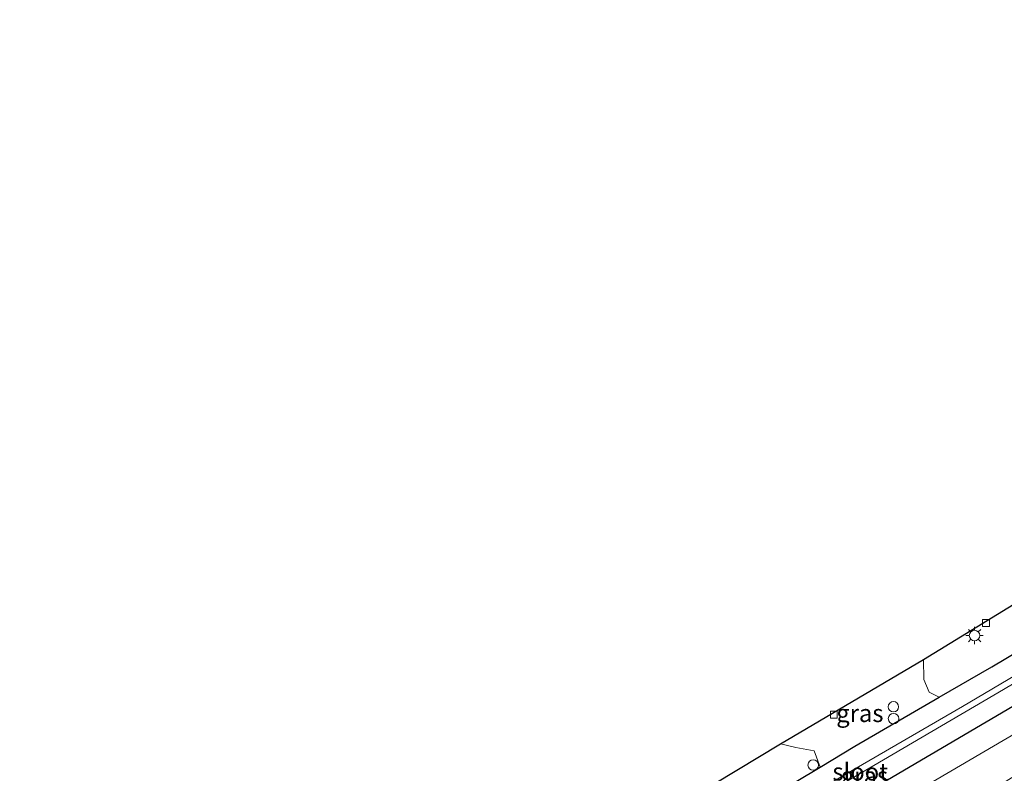
# Model space of a CAD drawing. Units: metres. Extents: x 110000 to 120007, y 406248 to 412503.
# Drawn here: x 113312 to 113453, y 408759 to 408867 of the extents above; entities that cross this region are included whole.
import ezdxf
from ezdxf.enums import TextEntityAlignment as Align

# ---------------------------------------------------------------- set-up
doc = ezdxf.new("R2010")
doc.units = ezdxf.units.M
doc.layers.get('0').update_dxf_attribs({"lineweight": 25})
for name, color, linetype, lineweight in [('B-ME-AL-OVERIG-S-B1', 7, 'Continuous', 18), ('B-ME-GR-BOOM-GV-B6', 93, 'Continuous', 18), ('B-ME-GW-INSTEEKWATERGANG-L-B1', 10, 'Continuous', 25), ('B-ME-GW-TEENLIJN-L-B1', 93, 'Continuous', 18), ('B-ME-IE-GRASLAND-GV-B6', 93, 'Continuous', 18), ('B-ME-IE-INRICHTINGSELEMENT-S-B1', 253, 'Continuous', 18), ('B-ME-IE-MEUBILAIR_WEGMEUBILAIR-LICHTMAST-S-B1', 8, 'Continuous', 18), ('B-ME-KG-KADASTRAAL-OPNAMEDTMGRENS-L-B1', 10, 'Continuous', 25), ('B-ME-OG-WATER-GV-B6', 153, 'Continuous', 18), ('B-ME-VV-KOLK-S-B1', 8, 'Continuous', 18)]:
    doc.layers.add(name, color=color, linetype=linetype, lineweight=lineweight)
doc.styles.add('NLCS-ISO', font='NLCS-ISO.TTF')

# ---------------------------------------------------------------- blocks, each defined once
blk = doc.blocks.new('dtb')
blk.add_circle((0, 0), 0.75)
blk = doc.blocks.new('kolk')
blk.add_lwpolyline([(-0.5, -0.5), (0.5, -0.5), (0.5, 0.5), (-0.5, 0.5)], close=True)
blk = doc.blocks.new('lantaarnpaal')
for p, q in [((-0.75, 0), (-1.25, 0)), ((-0.88, 0.88), (-0.53, 0.53)), ((0, 0.75), (0, 1.25)), ((0.53, 0.53), (0.88, 0.88)), ((0.75, 0), (1.25, 0)), ((-0.53, -0.53), (-0.88, -0.88)), ((0, -0.75), (0, -1.25)), ((0.53, -0.53), (0.88, -0.88))]:
    blk.add_line(p, q)
blk.add_circle((0, 0), 0.75)

msp = doc.modelspace()

# ---------------------------------------------------------------- linework, layer by layer
at = {"layer": 'B-ME-GR-BOOM-GV-B6'}
for points in [[(113443.75, 408769.95, 1.63), (113442.32, 408770.69, 1.74), (113441.55, 408772.49, 1.83), (113441.49, 408775.38, 1.85), (113466.49, 408790.68, 1.81), (113488.33, 408803.64, 1.84), (113500.72, 408811.07, 1.81), (113505.67, 408814.04, 1.79), (113509.94, 408815.47, 1.93), (113514.75, 408816.69, 1.81), (113515.96, 408815.04, 1.75), (113514.96, 408811.78, 1.63), (113506.81, 408807.2, 1.56), (113503.96, 408805.55, 1.57), (113486.18, 408795.29, 1.64), (113468.86, 408784.78, 1.54), (113451.29, 408774.32, 1.52), (113443.75, 408769.95, 1.63)], [(113395.75, 408748.05, 1.51), (113421, 408763.27, 1.78), (113423.23, 408762.78, 1.83), (113425.84, 408762.27, 1.77), (113426.69, 408759.94, 1.63), (113419.6, 408755.68, 1.36)]]:
    msp.add_polyline3d(points, dxfattribs=at)
at = {"layer": 'B-ME-GW-INSTEEKWATERGANG-L-B1'}
msp.add_polyline3d([(113457.55, 408770.52, 1.58), (113435.51, 408757.59, 1.51), (113419.61, 408748.32, 1.4), (113402.56, 408738.38, 1.34), (113382.88, 408727.11, 1.19), (113370.41, 408719.5, 1.11), (113351.52, 408706.78, 0.9), (113342.35, 408700.6, 0.84), (113340.29, 408699.94, 0.89), (113338.18, 408700.25, 0.88), (113337.51, 408702.02, 0.88), (113338.3, 408704.24, 0.87), (113343.82, 408708.24, 0.86), (113357.54, 408717.98, 1.05), (113371.89, 408727.74, 1.03), (113383.13, 408734.24, 1.01), (113396.84, 408742.43, 1.14), (113409.9, 408749.97, 1.26), (113419.6, 408755.68, 1.36), (113426.69, 408759.94, 1.63), (113431.68, 408762.94, 1.55), (113443.75, 408769.95, 1.63), (113451.29, 408774.32, 1.52), (113468.86, 408784.78, 1.54)], dxfattribs=at)
at = {"layer": 'B-ME-GW-TEENLIJN-L-B1'}
msp.add_polyline3d([(113331.96, 408690.11, 0.86), (113334.06, 408691.39, 1.1), (113338.12, 408693.22, 1.15), (113343.6, 408697.16, 1.12), (113344.08, 408697.48, 1.05), (113362.17, 408709.75, 1.29), (113388.61, 408726.2, 1.52), (113422.03, 408745.67, 1.75), (113454.86, 408764.93, 1.94), (113483.8, 408782.02, 1.84), (113514.49, 408800.41, 1.71), (113540.94, 408814.97, 1.82), (113560.57, 408825.54, 1.88), (113569.8, 408830.32, 2.11), (113585.86, 408838.74, 1.97), (113604.62, 408848.69, 1.81), (113622.84, 408858.68, 1.76), (113637.89, 408866.97, 1.86)], dxfattribs=at)
at = {"layer": 'B-ME-IE-GRASLAND-GV-B6'}
for points in [[(113457.55, 408770.52, 1.58), (113435.51, 408757.59, 1.51), (113419.61, 408748.32, 1.4), (113402.56, 408738.38, 1.34), (113382.88, 408727.11, 1.19), (113370.41, 408719.5, 1.11), (113351.52, 408706.78, 0.9), (113342.35, 408700.6, 0.84), (113340.29, 408699.94, 0.89), (113338.18, 408700.25, 0.88), (113337.51, 408702.02, 0.88), (113338.3, 408704.24, 0.87), (113343.82, 408708.24, 0.86), (113357.54, 408717.98, 1.05), (113371.89, 408727.74, 1.03), (113383.13, 408734.24, 1.01), (113396.84, 408742.43, 1.14), (113409.9, 408749.97, 1.26), (113419.6, 408755.68, 1.36), (113426.69, 408759.94, 1.63), (113431.68, 408762.94, 1.55), (113443.75, 408769.95, 1.63), (113451.29, 408774.32, 1.52), (113468.86, 408784.78, 1.54)], [(113339.99, 408702.05, -0.47), (113340.68, 408701.66, -0.47), (113347.43, 408706.48, -0.47), (113364.26, 408717.97, -0.47), (113378.27, 408727.28, -0.47), (113392.52, 408735.44, -0.47), (113409.74, 408745.7, -0.47), (113428.29, 408756.61, -0.47), (113452.93, 408771.05, -0.47), (113473.5, 408783.28, -0.47)], [(113465.41, 408779.48, -0.47), (113447.08, 408768.62, -0.47), (113424.1, 408755.31, -0.47), (113402.52, 408742.61, -0.47), (113380.62, 408729.96, -0.47), (113369.92, 408723.28, -0.47), (113354.9, 408713.08, -0.47), (113340.34, 408703.11, -0.47), (113339.99, 408702.05, -0.47)], [(113426.69, 408759.94, 1.63), (113425.84, 408762.27, 1.77), (113423.23, 408762.78, 1.83), (113421, 408763.27, 1.78), (113441.49, 408775.38, 1.85), (113441.55, 408772.49, 1.83), (113442.32, 408770.69, 1.74), (113443.75, 408769.95, 1.63), (113431.68, 408762.94, 1.55), (113426.69, 408759.94, 1.63)], [(113478.23, 408773.59, 3.36), (113448.69, 408755.04, 3.54), (113421.63, 408738.38, 3.72), (113396.03, 408722.13, 3.87), (113376.15, 408709, 4.06), (113353.05, 408694.45, 4.06), (113335.35, 408682.68, 4.26), (113334.24, 408681.65, 4.27), (113333.44, 408681.18, 4.29), (113332.88, 408682.14, 3.78), (113332.13, 408684.01, 3.1), (113331.75, 408685.83, 2.5), (113331.59, 408687.75, 1.83), (113331.96, 408690.11, 0.86), (113334.06, 408691.39, 1.1), (113338.12, 408693.22, 1.15), (113343.6, 408697.16, 1.12), (113344.08, 408697.48, 1.05), (113362.17, 408709.75, 1.29), (113388.61, 408726.2, 1.52), (113422.03, 408745.67, 1.75), (113454.86, 408764.93, 1.94)], [(113454.86, 408764.93, 1.94), (113422.03, 408745.67, 1.75), (113388.61, 408726.2, 1.52), (113362.17, 408709.75, 1.29), (113344.08, 408697.48, 1.05), (113342.35, 408700.6, 0.84), (113351.52, 408706.78, 0.9), (113370.41, 408719.5, 1.11), (113382.88, 408727.11, 1.19), (113402.56, 408738.38, 1.34), (113419.61, 408748.32, 1.4), (113435.51, 408757.59, 1.51), (113457.55, 408770.52, 1.58)]]:
    msp.add_polyline3d(points, dxfattribs=at)
at = {"layer": 'B-ME-KG-KADASTRAAL-OPNAMEDTMGRENS-L-B1'}
msp.add_polyline3d([(113312.08, 408695.46, 0.11), (113312.83, 408695.91, 0.03), (113313.58, 408698.81, 0.01), (113322.72, 408697.05, -0.11), (113329.62, 408701.59, 0.11), (113332.24, 408702.77, 0.9), (113335.12, 408706.19, 0.94), (113341.87, 408710.89, 1.01), (113347.39, 408714.23, 0.9), (113349.32, 408715.73, 0.77), (113354.39, 408720.93, 0.76), (113359.57, 408726.07, 0.89), (113375.41, 408735.83, 1.12), (113395.75, 408748.05, 1.51), (113421, 408763.27, 1.78), (113441.49, 408775.38, 1.85), (113466.49, 408790.68, 1.81)], dxfattribs=at)
at = {"layer": 'B-ME-OG-WATER-GV-B6'}
msp.add_polyline3d([(113473.5, 408783.28, -0.47), (113452.93, 408771.05, -0.47), (113428.29, 408756.61, -0.47), (113409.74, 408745.7, -0.47), (113392.52, 408735.44, -0.47), (113378.27, 408727.28, -0.47), (113364.26, 408717.97, -0.47), (113347.43, 408706.48, -0.47), (113340.68, 408701.66, -0.47), (113339.99, 408702.05, -0.47), (113340.34, 408703.11, -0.47), (113354.9, 408713.08, -0.47), (113369.92, 408723.28, -0.47), (113380.62, 408729.96, -0.47), (113402.52, 408742.61, -0.47), (113424.1, 408755.31, -0.47), (113447.08, 408768.62, -0.47), (113465.41, 408779.48, -0.47)], dxfattribs=at)

# ---------------------------------------------------------------- block references
at = {"layer": 'B-ME-AL-OVERIG-S-B1', "rotation": 90}
for p in [(113437.2, 408766.89, 1.64), (113425.7, 408760.25, 1.67)]:
    msp.add_blockref('dtb', p, dxfattribs=at)
at = {"layer": 'B-ME-IE-INRICHTINGSELEMENT-S-B1', "rotation": 90}
msp.add_blockref('dtb', (113437.18, 408768.6, 2.01), dxfattribs=at)
at = {"layer": 'B-ME-IE-MEUBILAIR_WEGMEUBILAIR-LICHTMAST-S-B1', "rotation": 90}
msp.add_blockref('lantaarnpaal', (113448.8, 408778.79, 1.8), dxfattribs=at)
at = {"layer": 'B-ME-VV-KOLK-S-B1', "rotation": 90}
for p in [(113450.44, 408780.61, 1.81), (113428.65, 408767.48, 1.74)]:
    msp.add_blockref('kolk', p, dxfattribs=at)

# ---------------------------------------------------------------- texts
at = {"layer": 'B-ME-IE-GRASLAND-GV-B6', "ltscale": 0.2, "style": 'NLCS-ISO'}
for p in [(113432.38, 408767.66), (113433.04, 408758.72)]:
    msp.add_text('gras', height=2.5, dxfattribs=at).set_placement(p, align=Align.MIDDLE_CENTER)
at = {"layer": 'B-ME-OG-WATER-GV-B6', "ltscale": 0.2, "style": 'NLCS-ISO'}
msp.add_text('sloot', height=2.5, dxfattribs=at).set_placement((113432.44, 408759.29), align=Align.MIDDLE_CENTER)

doc.saveas('drawing.dxf')
